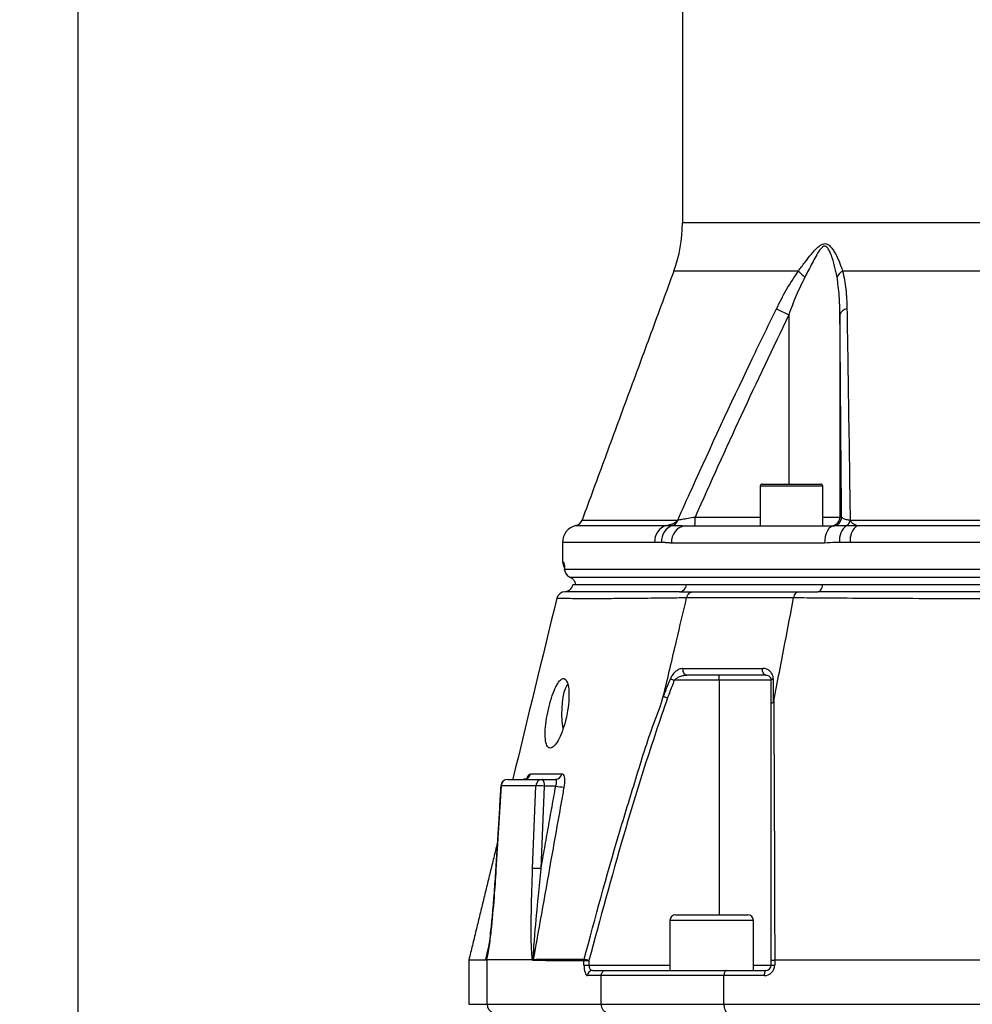
# Model space of a CAD drawing. Extents: x 0 to 9200, y 0 to 5940.
# Drawn here: x 2837 to 3111, y 2314 to 2598 of the extents above; entities that cross this region are included whole.
import ezdxf

# ---------------------------------------------------------------- set-up
doc = ezdxf.new("R2010")
doc.units = 0
doc.header["$LTSCALE"] = 5
doc.header["$MEASUREMENT"] = 0
doc.layers.get('0').update_dxf_attribs({"linetype": 'CONTINUOUS'})
doc.styles.add('ISO', font='GENISO.SHX')
doc.dimstyles.new('GEN-ISO', dxfattribs={"dimtxt": 50, "dimasz": 50, "dimexe": 40, "dimexo": 1, "dimgap": 30, "dimtad": 0, "dimtih": 1, "dimtoh": 1, "dimdec": 1, "dimdsep": 46, "dimtxsty": 'ISO', "dimcen": 2, "dimclrd": 256, "dimclre": 256, "dimclrt": 2, "dimadec": 0, "dimazin": 0, "dimtp": 0.1, "dimtm": 0.1, "dimtfac": 0.05, "dimtdec": 1, "dimtix": 1, "dimtmove": 2, "dimatfit": 3, "dimfxl": 1, "dimtolj": 1, "dimarcsym": 0})

# ---------------------------------------------------------------- blocks, each defined once
blk = doc.blocks.new('*D38')
at = {"color": 3}
for p, q in [((2761.43, 3353.92), (2761.43, 3491.34)), ((2853.43, 2250.92), (2853.43, 3491.34)), ((2726.43, 3466.34), (2691.43, 3466.34)), ((2853.43, 3466.34), (2761.43, 3466.34)), ((2888.43, 3466.34), (2923.43, 3466.34))]:
    blk.add_line(p, q, dxfattribs=at)
for points in [[(2726.43, 3472.17), (2726.43, 3460.5), (2761.43, 3466.34)], [(2888.43, 3472.17), (2888.43, 3460.5), (2853.43, 3466.34)]]:
    blk.add_solid(points, dxfattribs=at)
at = {"color": 2, "insert": (2807.43, 3521.96), "char_height": 50, "attachment_point": 5, "style": 'ISO'}
blk.add_mtext('\\A1;92', dxfattribs=at)
blk = doc.blocks.new('*D66')
at = {"color": 3}
for p, q in [((2853.43, 2251.92), (2853.43, 3491.34)), ((3168.43, 3342.92), (3168.43, 3491.34)), ((3133.43, 3466.34), (2888.43, 3466.34))]:
    blk.add_line(p, q, dxfattribs=at)
for points in [[(2888.43, 3472.17), (2888.43, 3460.5), (2853.43, 3466.34)], [(3133.43, 3472.17), (3133.43, 3460.5), (3168.43, 3466.34)]]:
    blk.add_solid(points, dxfattribs=at)
at = {"color": 2, "insert": (3010.93, 3522.01), "char_height": 50, "attachment_point": 5, "style": 'ISO'}
blk.add_mtext('\\A1;315', dxfattribs=at)

msp = doc.modelspace()

# ---------------------------------------------------------------- linework, layer by layer
at = {"color": 7, "linetype": 'Continuous'}
for p, q in [((3309.43, 2539.06), (3027.43, 2539.06)), ((3060.81, 2525.22), (3024.96, 2525.22)), ((3159.41, 2525.22), (3073.56, 2525.22)), ((3054.5, 2514.35), (3058.03, 2512.62)), ((3058.03, 2512.62), (3058.03, 2463.92)), ((3072.77, 2512.62), (3072.77, 2454.42)), ((3067.83, 2463.32), (3049.83, 2463.32)), ((3050.43, 2463.92), (3067.23, 2463.92)), ((3031.08, 2454.42), (3049.83, 2454.42)), ((3067.83, 2454.42), (3072.77, 2454.42)), ((3072.77, 2454.42), (3073.24, 2454.42)), ((2996.77, 2451.99), (3022.68, 2451.99)), ((2998.54, 2453.56), (3026.08, 2453.56)), ((3028.38, 2451.92), (3071.19, 2451.92)), ((3075.7, 2453.56), (3133.35, 2453.56)), ((3077.76, 2451.99), (3129.49, 2451.99)), ((3019.42, 2447.13), (2992.93, 2447.13)), ((3068.34, 2446.92), (3024.28, 2446.92)), ((3128.61, 2447.13), (3075.73, 2447.13)), ((2992.93, 2441.42), (2993.23, 2441.42)), ((2993.51, 2439.42), (3343.36, 2439.42)), ((2993.51, 2439.27), (2993.51, 2439.42)), ((2995, 2437.13), (3341.86, 2437.13)), ((3028.59, 2434.92), (2996.6, 2434.92)), ((3067.8, 2434.92), (3028.59, 2434.92)), ((3269.43, 2434.92), (3067.8, 2434.92)), ((3037.97, 2407.42), (3025.07, 2407.42)), ((3037.97, 2407.42), (3037.97, 2408.92)), ((3037.97, 2407.42), (3037.97, 2339.92)), ((3052.97, 2407.42), (3037.97, 2407.42)), ((2977.13, 2378.92), (2987.14, 2378.92)), ((2987.14, 2378.92), (2990.87, 2378.92)), ((2975.24, 2377.03), (2973.75, 2352.9)), ((2985.24, 2377.03), (2975.24, 2377.03)), ((2984.31, 2353.26), (2985.24, 2377.03)), ((2987.65, 2376.99), (2986.71, 2353.23)), ((2990.95, 2376.99), (2987.65, 2376.99)), ((3047.85, 2338.32), (3023.85, 2338.32)), ((3025.45, 2339.92), (3046.25, 2339.92)), ((2984.29, 2326.92), (2971.21, 2326.92)), ((2971.21, 2314.17), (2971.21, 2326.92)), ((3053.99, 2326.92), (3053.99, 2325.42)), ((3054.01, 2326.92), (3136.38, 2326.92)), ((3000.51, 2326.68), (2999.09, 2326.68)), ((2999.09, 2325.42), (2999.09, 2326.68)), ((2999.09, 2325.42), (3000.51, 2325.42)), ((3000.51, 2326.68), (3000.51, 2325.42)), ((3000.51, 2325.42), (3023.85, 2325.42)), ((3047.85, 2325.42), (3052.97, 2325.42)), ((3052.97, 2325.42), (3052.97, 2326.74)), ((3052.97, 2325.42), (3053.99, 2325.42)), ((3004.03, 2322.42), (3000.1, 2322.42)), ((3001.53, 2323.92), (3005.37, 2323.92)), ((3039.39, 2322.42), (3004.03, 2322.42)), ((3004.03, 2314.17), (3004.03, 2322.42)), ((3005.37, 2323.92), (3040.11, 2323.92)), ((3039.39, 2314.17), (3039.39, 2322.42)), ((3050.99, 2322.42), (3039.39, 2322.42)), ((3040.11, 2323.92), (3051.47, 2323.92)), ((2965.93, 2314.17), (2971.21, 2314.17)), ((2971.21, 2314.17), (3004.03, 2314.17)), ((3004.03, 2314.17), (3039.39, 2314.17)), ((3039.39, 2314.17), (3136.38, 2314.17))]:
    msp.add_line(p, q, dxfattribs=at)
for points in [[(3071.19, 2451.92), (3070.63, 2451.83), (3070.1, 2451.54), (3069.61, 2451.08), (3069.17, 2450.46), (3068.82, 2449.7), (3068.55, 2448.84), (3068.39, 2447.9), (3068.34, 2446.92)], [(2993.35, 2440.65), (2993.27, 2440.94), (2993.23, 2441.42)], [(3066.38, 2432.92), (3066.62, 2432.96), (3066.87, 2433.07), (3067.09, 2433.25), (3067.3, 2433.49), (3067.48, 2433.78), (3067.62, 2434.13), (3067.73, 2434.51), (3067.8, 2434.92)], [(3051.47, 2408.92), (3051.25, 2408.96), (3051.04, 2409.08), (3050.85, 2409.27), (3050.7, 2409.53), (3050.59, 2409.83), (3050.52, 2410.17), (3050.51, 2410.51), (3050.55, 2410.86)], [(2993.06, 2393.57), (2992.98, 2394.12), (2992.82, 2395.78), (2992.75, 2397.54), (2992.78, 2399.31), (2992.9, 2401.02), (2993.11, 2402.6), (2993.41, 2403.98), (2993.76, 2405.08), (2994.18, 2405.88), (2994.44, 2406.19)], [(3023.95, 2407.86), (3024.05, 2407.82), (3024.17, 2407.77), (3024.3, 2407.72), (3024.44, 2407.67), (3024.59, 2407.61), (3024.75, 2407.55), (3024.91, 2407.49), (3025.07, 2407.42)], [(3052.97, 2407.42), (3052.98, 2407.49), (3053.01, 2407.55), (3053.06, 2407.61), (3053.13, 2407.67), (3053.22, 2407.72), (3053.32, 2407.77), (3053.44, 2407.82), (3053.58, 2407.86)], [(2975.14, 2377.05), (2975.15, 2377.04), (2975.24, 2377.03)], [(2973.64, 2352.92), (2973.66, 2352.91), (2973.75, 2352.9)], [(2999.15, 2327.16), (2999.23, 2327.14), (2999.35, 2327.11), (2999.5, 2327.07), (2999.67, 2327.02), (2999.87, 2326.97), (3000.08, 2326.92), (3000.3, 2326.86), (3000.53, 2326.8)], [(3051.47, 2323.92), (3051.38, 2323.89), (3051.29, 2323.81), (3051.2, 2323.67), (3051.13, 2323.48), (3051.07, 2323.26), (3051.03, 2323), (3051, 2322.72), (3050.99, 2322.42)]]:
    msp.add_lwpolyline(points, dxfattribs=at)
for centre, radius, start, end in [((2987.43, 2539.06), 40, 339.7585, 0), ((3071.74, 2535.22), 14.81, 222.4441, 232.3408), ((3075.7, 2521.6), 4.2, 120.4618, 153.2294), ((3075.14, 2511.89), 2.48, 98.1651, 162.9718), ((3050.43, 2463.32), 0.6, 90, 180), ((3067.23, 2463.32), 0.6, 0, 90), ((2995.22, 2453.8), 35.86, 357.0022, 0.9981), ((3070.27, 2454.42), 2.5, 270.0045, 0.0043), ((3070.74, 2454.42), 2.5, 270.0044, 0.0044), ((2997.93, 2447.13), 5, 103.4359, 180), ((2996.19, 2454.42), 2.5, 283.4359, 339.7585), ((3024.31, 2447.37), 4.9, 109.5085, 182.8359), ((3026.28, 2447.39), 4.9, 110.017, 183.0295), ((3028.88, 2447.33), 4.62, 96.1508, 185.0494), ((3023.89, 2454.15), 2.27, 288.3078, 345.0023), ((3077.92, 2447.74), 5.31, 126.7897, 186.5982), ((3073.6, 2453.77), 2.11, 302.5514, 354.2783), ((3081.07, 2447.76), 5.38, 128.0477, 186.6892), ((2995.43, 2441.42), 2.5, 180, 215.9722), ((2996.01, 2439.42), 2.5, 179.9543, 246.2956), ((2996, 2439.42), 2.5, 183.4846, 247.0338), ((2993.43, 2435.42), 2.5, 269.7859, 348.836), ((3026.41, 2435.1), 2.19, 275.1137, 355.3134), ((2993.68, 2430.42), 2.5, 92.8504, 165.7928), ((3028.97, 2410.36), 1.47, 160.3229, 259.0072), ((2977.13, 2376.92), 2, 90, 176.4554), ((2977.19, 2376.98), 1.94, 91.4875, 178.6168), ((2981.73, 2380.87), 1.95, 270.7296, 349.1536), ((2987.19, 2376.98), 1.94, 91.4873, 178.617), ((2985.42, 2377.43), 2.28, 348.9816, 41.0246), ((2990.82, 2380.84), 1.92, 271.2617, 350.9123), ((2986.1, 2353.24), 23.8, 86.2692, 92.072), ((2993.92, 2390.3), 13.63, 257.4086, 267.4571), ((2985.17, 2329.47), 23.8, 86.2696, 92.072), ((3025.45, 2338.32), 1.6, 90, 180), ((3046.25, 2338.32), 1.6, 0, 90), ((2986.57, 2326.73), 2.11, 169.5065, 179.9962), ((3050.99, 2325.42), 3, 270, 0), ((3051.47, 2325.42), 1.5, 270, 0), ((3001.57, 2322.46), 1.46, 91.5947, 181.5094), ((2973.7, 2314.13), 2.49, 179.1595, 248.4689)]:
    msp.add_arc(centre, radius, start, end, dxfattribs=at)
for centre, major_axis, ratio, start_param, end_param in [((3065.93, 4235.04), (94.75, 1908.11), 0.016757, 3.135017, 3.142425), ((3000.1, 2325.42), (0, 3), 0.338393, 1.570796, 3.141593), ((3001.53, 2325.42), (0, 1.5), 0.676786, 1.570796, 3.141593)]:
    msp.add_ellipse(centre, major_axis=major_axis, ratio=ratio, start_param=start_param, end_param=end_param, dxfattribs=at)
for points in [[(3027.43, 2823.17), (3027.43, 2539.06)], [(3024.96, 2525.22), (2998.54, 2453.56)], [(3049.83, 2463.32), (3049.83, 2451.92)], [(3067.83, 2451.92), (3067.83, 2463.32)], [(2992.93, 2447.13), (2992.93, 2441.42)], [(3024.28, 2446.92), (3021.38, 2447.13)], [(2996.48, 2435.63), (2996.6, 2434.92)], [(3026.61, 2432.92), (3030.53, 2432.92)], [(3060.9, 2432.92), (3066.38, 2432.92)], [(2975.14, 2377.05), (2973.64, 2352.92)], [(2986.71, 2353.23), (2990.95, 2376.99)], [(2974.12, 2360.57), (2965.94, 2326.93)], [(3023.85, 2338.32), (3023.85, 2323.92)], [(3047.85, 2323.92), (3047.85, 2338.32)], [(2970.82, 2327.03), (2971.57, 2330.39)], [(2965.93, 2326.92), (2965.93, 2314.17)], [(3054.01, 2326.92), (3053.99, 2326.92)]]:
    msp.add_open_spline(points, degree=1, dxfattribs=at)
for points, knots in [([(3060.81, 2525.22), (3061.43, 2526.04), (3062.66, 2527.69), (3064.48, 2530.07), (3066.06, 2531.81), (3067.29, 2532.81), (3068.13, 2533.15), (3068.93, 2533.1), (3069.72, 2532.62), (3070.47, 2531.82), (3071.47, 2530.3), (3072.57, 2528.1), (3073.23, 2526.18), (3073.56, 2525.22)], [0, 0, 0, 0, 0.128454, 0.256914, 0.384264, 0.441861, 0.483886, 0.526821, 0.575385, 0.636639, 0.698166, 0.848981, 1, 1, 1, 1]), ([(3071.94, 2523.49), (3071.73, 2524.56), (3071.31, 2526.68), (3070.56, 2529.14), (3069.87, 2530.87), (3069.35, 2531.77), (3068.82, 2532.3), (3068.42, 2532.39), (3068.04, 2532.33), (3067.52, 2532), (3066.73, 2530.99), (3065.8, 2529.45), (3064.44, 2526.83), (3063.39, 2524.84), (3062.69, 2523.49)], [0, 0, 0, 0, 0.15918, 0.318182, 0.378007, 0.437465, 0.478808, 0.501459, 0.512872, 0.547579, 0.600306, 0.698959, 0.797979, 1, 1, 1, 1]), ([(3054.5, 2514.35), (3055.44, 2516.22), (3057.33, 2520), (3059.64, 2523.48), (3060.81, 2525.22)], [0, 0, 0, 0, 0.496667, 1, 1, 1, 1]), ([(3073.56, 2525.22), (3073.91, 2523.5), (3074.62, 2520.03), (3074.73, 2516.25), (3074.79, 2514.35)], [0, 0, 0, 0, 0.495334, 1, 1, 1, 1]), ([(3062.69, 2523.49), (3061.83, 2521.74), (3060.1, 2518.2), (3058.73, 2514.49), (3058.03, 2512.62)], [0, 0, 0, 0, 0.496913, 1, 1, 1, 1]), ([(3072.77, 2512.62), (3072.74, 2514.47), (3072.69, 2518.18), (3072.19, 2521.72), (3071.94, 2523.49)], [0, 0, 0, 0, 0.497898, 1, 1, 1, 1]), ([(3026.08, 2453.56), (3027.45, 2456.6), (3034.29, 2471.79), (3043.68, 2492.1), (3052, 2509.22), (3054.5, 2514.35)], [0, 0, 0, 0, 0.149008, 0.745065, 1, 1, 1, 1]), ([(3074.79, 2514.35), (3074.84, 2511.35), (3075.08, 2496.37), (3075.39, 2476.1), (3075.63, 2458.76), (3075.7, 2453.56)], [0, 0, 0, 0, 0.149009, 0.745078, 1, 1, 1, 1]), ([(3058.03, 2512.62), (3053.43, 2502.97), (3044.22, 2483.68), (3035.46, 2464.18), (3031.08, 2454.42)], [0, 0, 0, 0, 0.499934, 1, 1, 1, 1]), ([(3073.24, 2454.42), (3073.16, 2464.17), (3073.01, 2483.67), (3072.85, 2502.97), (3072.77, 2512.62)], [0, 0, 0, 0, 0.499946, 1, 1, 1, 1]), ([(3026.08, 2453.56), (3026.49, 2453.63), (3027.32, 2453.78), (3029.1, 2454.08), (3030.4, 2454.31), (3031.08, 2454.42)], [0, 0, 0, 0, 0.318979, 0.646274, 1, 1, 1, 1]), ([(3073.24, 2454.42), (3073.32, 2454.3), (3073.47, 2454.06), (3074.39, 2453.75), (3075.31, 2453.62), (3075.7, 2453.56)], [0, 0, 0, 0, 0.372832, 0.739304, 1, 1, 1, 1]), ([(3022.68, 2451.99), (3022.7, 2451.99), (3023.21, 2452.06), (3024.1, 2452.27), (3025.27, 2452.75), (3025.82, 2453.3), (3026.08, 2453.56)], [0, 0, 0, 0, 0.019075, 0.415322, 0.732826, 1, 1, 1, 1]), ([(3022.68, 2451.99), (3022.88, 2451.99), (3023.51, 2451.99), (3024.16, 2451.99), (3024.6, 2451.99)], [0, 0, 0, 0, 0.326651, 1, 1, 1, 1]), ([(3024.6, 2451.99), (3025.32, 2451.98), (3026.43, 2451.95), (3027.88, 2451.93), (3028.38, 2451.92)], [0, 0, 0, 0, 0.657957, 1, 1, 1, 1]), ([(3071.19, 2451.92), (3071.9, 2451.95), (3072.9, 2451.98), (3074.32, 2451.99), (3074.73, 2451.99)], [0, 0, 0, 0, 0.708383, 1, 1, 1, 1]), ([(3074.73, 2451.99), (3075.44, 2451.99), (3076.45, 2451.99), (3077.46, 2451.99), (3077.76, 2451.99)], [0, 0, 0, 0, 0.7058455, 1, 1, 1, 1]), ([(3075.7, 2453.56), (3075.85, 2453.3), (3076.19, 2452.75), (3076.9, 2452.27), (3077.43, 2452.06), (3077.74, 2451.99), (3077.76, 2451.99)], [0, 0, 0, 0, 0.267174, 0.584678, 0.980925, 1, 1, 1, 1]), ([(3021.38, 2447.13), (3021.37, 2447.13), (3020.71, 2447.13), (3020.06, 2447.13), (3019.42, 2447.13)], [0, 0, 0, 0, 0.0133165, 1, 1, 1, 1]), ([(3072.64, 2447.13), (3072.27, 2447.12), (3070.82, 2447.08), (3069.4, 2446.99), (3068.34, 2446.92)], [0, 0, 0, 0, 0.255346, 1, 1, 1, 1]), ([(3075.73, 2447.13), (3075.42, 2447.13), (3074.39, 2447.13), (3073.36, 2447.13), (3072.64, 2447.13)], [0, 0, 0, 0, 0.294154, 1, 1, 1, 1]), ([(2993.23, 2441.42), (2993.26, 2441.37), (2993.33, 2441.25), (2993.43, 2440.48), (2993.49, 2439.74), (2993.51, 2439.42)], [0, 0, 0, 0, 0.365395, 0.729714, 1, 1, 1, 1]), ([(2993.37, 2440.66), (2993.37, 2440.66), (2993.37, 2440.66), (2993.4, 2440.47), (2993.45, 2440.04), (2993.49, 2439.55), (2993.51, 2439.19), (2993.51, 2439.12)], [0, 0, 0, 0, 0.088417, 0.296168, 0.582394, 0.929209, 1, 1, 1, 1]), ([(2995, 2437.13), (2995.14, 2437.07), (2995.53, 2436.88), (2995.97, 2436.52), (2996.27, 2436.08), (2996.41, 2435.82), (2996.45, 2435.69), (2996.48, 2435.63)], [0, 0, 0, 0, 0.225965, 0.626405, 0.840138, 0.922764, 1, 1, 1, 1]), ([(3028.59, 2434.92), (3027.63, 2434.92), (3024.73, 2434.92), (3020.25, 2434.92), (3015.36, 2434.92), (3010.98, 2434.92), (3007.14, 2434.92), (3003.84, 2434.92), (3001.09, 2434.92), (2998.91, 2434.92), (2997.29, 2434.92), (2996.29, 2434.92), (2995.85, 2434.92), (2995.93, 2434.92), (2995.94, 2434.92)], [0, 0, 0, 0, 0.0463086, 0.139112, 0.2319156, 0.3247181, 0.4175207, 0.5103231, 0.6031253, 0.6959281, 0.7887306, 0.881534, 0.9743375, 1, 1, 1, 1]), ([(3269.43, 2434.92), (3268.07, 2434.92), (3263.99, 2434.92), (3256.93, 2434.92), (3248.18, 2434.92), (3239.15, 2434.92), (3229.89, 2434.92), (3220.42, 2434.92), (3210.77, 2434.92), (3200.99, 2434.92), (3191.09, 2434.92), (3181.12, 2434.92), (3171.1, 2434.92), (3161.07, 2434.92), (3151.07, 2434.92), (3141.13, 2434.92), (3131.28, 2434.92), (3121.56, 2434.92), (3111.99, 2434.92), (3102.61, 2434.92), (3091.98, 2434.92), (3080.19, 2434.92), (3071.94, 2434.92), (3067.8, 2434.92)], [0, 0, 0, 0, 0.023227, 0.069774, 0.116321, 0.162868, 0.209415, 0.255962, 0.302508, 0.349055, 0.395602, 0.442149, 0.488697, 0.535244, 0.581791, 0.628338, 0.674885, 0.721432, 0.767979, 0.814525, 0.861072, 0.930274, 1, 1, 1, 1]), ([(3026.61, 2432.92), (3024.73, 2432.92), (3020.32, 2432.92), (3014.22, 2432.92), (3008.38, 2432.91), (3003.31, 2432.9), (2999.11, 2432.91), (2995.98, 2432.91), (2993.96, 2432.92), (2993.69, 2432.92), (2993.56, 2432.92)], [0, 0, 0, 0, 0.091538, 0.214438, 0.337508, 0.46041, 0.5951, 0.730262, 0.865375, 1, 1, 1, 1]), ([(3028.63, 2431.15), (3028.72, 2431.41), (3028.89, 2431.93), (3029.39, 2432.52), (3029.94, 2432.85), (3030.34, 2432.92), (3030.52, 2432.92), (3030.53, 2432.92)], [0, 0, 0, 0, 0.2638901, 0.5277791, 0.7916801, 0.9795809, 1, 1, 1, 1]), ([(3030.53, 2432.92), (3031.67, 2432.92), (3035.46, 2432.92), (3042.28, 2432.92), (3051.24, 2432.92), (3057.66, 2432.92), (3060.9, 2432.92)], [0, 0, 0, 0, 0.12766, 0.423388, 0.708966, 1, 1, 1, 1]), ([(3059.45, 2431.15), (3059.52, 2431.41), (3059.65, 2431.93), (3060.03, 2432.52), (3060.45, 2432.85), (3060.75, 2432.92), (3060.89, 2432.92), (3060.9, 2432.92)], [0, 0, 0, 0, 0.263887, 0.527772, 0.791671, 0.979587, 1, 1, 1, 1]), ([(3270.87, 2432.92), (3268.11, 2432.92), (3261.66, 2432.92), (3250.97, 2432.92), (3238.85, 2432.91), (3225.94, 2432.9), (3212.24, 2432.91), (3197.82, 2432.91), (3183.19, 2432.92), (3168.46, 2432.92), (3153.73, 2432.92), (3139.09, 2432.91), (3124.67, 2432.91), (3111.28, 2432.9), (3098.95, 2432.91), (3087.66, 2432.92), (3076.73, 2432.92), (3069.82, 2432.92), (3066.38, 2432.92)], [0, 0, 0, 0, 0.0458559, 0.1074231, 0.1690755, 0.2306433, 0.298117, 0.3658267, 0.433512, 0.5009523, 0.5683928, 0.6360781, 0.7037878, 0.7712617, 0.8283788, 0.8856316, 0.9428838, 1, 1, 1, 1]), ([(2991.26, 2431.04), (2987.04, 2413.7), (2982.82, 2396.33), (2978.59, 2378.96), (2978.58, 2378.92)], [0, 0, 0, 0, 0.9978692, 1, 1, 1, 1]), ([(3028.63, 2431.15), (3028.63, 2431.15), (3026.49, 2431.12), (3023.44, 2431.08), (3017.4, 2431.01), (3011.4, 2430.95), (3005.37, 2430.91), (3000.33, 2430.9), (2996.49, 2430.91), (2993.72, 2430.95), (2992, 2431), (2991.22, 2431.01), (2991.33, 2431.01), (2991.36, 2431.01)], [0, 0, 0, 0, 0.0000005, 0.077348, 0.154879, 0.2754968, 0.3961157, 0.5195503, 0.6429847, 0.7488489, 0.8546956, 0.9628503, 1, 1, 1, 1]), ([(3022.02, 2403.15), (3023.26, 2408.38), (3025.46, 2417.71), (3027.66, 2427.04), (3028.63, 2431.15)], [0, 0, 0, 0, 0.56, 1, 1, 1, 1]), ([(3028.63, 2431.15), (3028.63, 2431.15), (3028.63, 2431.15), (3028.63, 2431.15), (3028.63, 2431.15)], [0, 0, 0, 0, 0.549565, 1, 1, 1, 1]), ([(3059.45, 2431.15), (3059.45, 2431.15), (3059.36, 2431.15), (3056.11, 2431.15), (3049.57, 2431.15), (3040.51, 2431.15), (3033.78, 2431.15), (3029.67, 2431.15), (3028.63, 2431.15), (3028.63, 2431.15)], [0, 0, 0, 0, 0.000001, 0.007496, 0.291309, 0.576514, 0.871856, 0.999999, 1, 1, 1, 1]), ([(3053.73, 2401.43), (3054.8, 2406.98), (3056.71, 2416.88), (3058.61, 2426.79), (3059.45, 2431.14)], [0, 0, 0, 0, 0.56, 1, 1, 1, 1]), ([(3277.79, 2431.15), (3277.79, 2431.15), (3275.32, 2431.12), (3270.62, 2431.08), (3261.55, 2431.01), (3250.62, 2430.95), (3237.57, 2430.91), (3224.12, 2430.9), (3210.86, 2430.91), (3197.91, 2430.95), (3185.33, 2430.98), (3172.66, 2431.01), (3159.56, 2431.02), (3146.13, 2430.98), (3131.91, 2430.92), (3117.37, 2430.9), (3102.66, 2430.9), (3088.39, 2430.94), (3076.61, 2431.01), (3066.89, 2431.08), (3062.14, 2431.12), (3059.45, 2431.14), (3059.45, 2431.14)], [0, 0, 0, 0, 0.0000002, 0.037944, 0.0758878, 0.1369967, 0.1982818, 0.2595687, 0.3206797, 0.3747236, 0.428912, 0.483079, 0.5370934, 0.596289, 0.6554955, 0.72175, 0.7882287, 0.8547054, 0.9209573, 0.9604786, 0.9999997, 1, 1, 1, 1]), ([(3059.45, 2431.14), (3059.45, 2431.14), (3059.45, 2431.15), (3059.45, 2431.15), (3059.45, 2431.15)], [0, 0, 0, 0, 0.5601344, 1, 1, 1, 1]), ([(3027.59, 2410.86), (3027.21, 2410.8), (3026.45, 2410.7), (3025.35, 2409.94), (3024.47, 2408.96), (3024.11, 2408.2), (3023.95, 2407.86)], [0, 0, 0, 0, 0.284834, 0.578117, 0.81174, 1, 1, 1, 1]), ([(3027.59, 2410.86), (3028.34, 2410.86), (3031.85, 2410.86), (3037.41, 2410.86), (3044.38, 2410.86), (3048.49, 2410.86), (3050.55, 2410.86)], [0, 0, 0, 0, 0.108108, 0.499989, 0.74975, 1, 1, 1, 1]), ([(3053.58, 2407.86), (3053.58, 2407.92), (3053.57, 2408.31), (3053.38, 2409.08), (3052.75, 2410.03), (3051.76, 2410.72), (3050.93, 2410.81), (3050.55, 2410.86)], [0, 0, 0, 0, 0.03279, 0.210914, 0.446333, 0.744292, 1, 1, 1, 1]), ([(2994.25, 2397.92), (2994.43, 2399.06), (2994.78, 2401.32), (2994.8, 2404.34), (2994.45, 2406.61), (2993.76, 2407.88), (2992.85, 2408.03), (2991.8, 2407.07), (2990.71, 2405.1), (2989.68, 2402.34), (2988.79, 2399.05), (2988.15, 2395.6), (2987.85, 2392.39), (2987.98, 2389.83), (2988.51, 2388.23), (2989.36, 2387.74), (2990.45, 2388.36), (2991.64, 2390), (2992.8, 2392.52), (2993.7, 2395.32), (2994.09, 2397.18), (2994.25, 2397.92)], [0, 0, 0, 0, 0.05448, 0.108987, 0.162822, 0.215873, 0.268479, 0.320983, 0.373704, 0.42698, 0.481116, 0.536138, 0.591538, 0.646389, 0.699965, 0.752307, 0.804146, 0.856409, 0.909753, 0.964291, 1, 1, 1, 1]), ([(3021.98, 2402.76), (3022.17, 2403.24), (3022.82, 2404.94), (3023.48, 2406.64), (3023.95, 2407.86)], [0, 0, 0, 0, 0.282977, 1, 1, 1, 1]), ([(3025.07, 2407.42), (3024.6, 2406.2), (3023.95, 2404.51), (3023.3, 2402.82), (3023.12, 2402.34)], [0, 0, 0, 0, 0.719371, 1, 1, 1, 1]), ([(3025.07, 2407.42), (3025.24, 2407.6), (3025.63, 2408.01), (3026.5, 2408.47), (3027.55, 2408.84), (3028.31, 2408.9), (3028.69, 2408.92)], [0, 0, 0, 0, 0.165464, 0.395752, 0.702108, 1, 1, 1, 1]), ([(3051.47, 2408.92), (3049.43, 2408.92), (3045.35, 2408.92), (3038.44, 2408.92), (3032.91, 2408.92), (3029.44, 2408.92), (3028.69, 2408.92)], [0, 0, 0, 0, 0.24976, 0.500011, 0.891892, 1, 1, 1, 1]), ([(3051.47, 2408.92), (3051.66, 2408.9), (3052.08, 2408.85), (3052.55, 2408.52), (3052.86, 2408.06), (3052.97, 2407.66), (3052.97, 2407.45), (3052.97, 2407.42)], [0, 0, 0, 0, 0.267092, 0.579163, 0.813172, 0.972938, 1, 1, 1, 1]), ([(3052.97, 2400.61), (3052.97, 2401.39), (3052.97, 2403.66), (3052.97, 2405.93), (3052.97, 2407.42)], [0, 0, 0, 0, 0.34021, 1, 1, 1, 1]), ([(3053.58, 2407.86), (3053.58, 2406.36), (3053.58, 2404.08), (3053.59, 2401.81), (3053.59, 2401.03)], [0, 0, 0, 0, 0.658074, 1, 1, 1, 1]), ([(2999.15, 2327.16), (3002.37, 2339.15), (3007.04, 2356.54), (3014.03, 2379.08), (3018.08, 2392.52), (3021.31, 2400.37), (3022.02, 2403.15), (3022.02, 2403.15)], [0, 0, 0, 0, 0.469225, 0.680446, 0.89166, 0.999999, 1, 1, 1, 1]), ([(3023.12, 2402.34), (3020.89, 2395.77), (3016.43, 2382.62), (3008.79, 2357.45), (3003.76, 2338.77), (3000.53, 2326.8)], [0, 0, 0, 0, 0.264029, 0.528245, 1, 1, 1, 1]), ([(3022.02, 2403.15), (3022.01, 2403.11), (3022, 2403.03), (3021.98, 2402.94), (3021.97, 2402.87), (3021.97, 2402.82), (3021.97, 2402.79), (3021.97, 2402.77), (3021.98, 2402.76), (3021.98, 2402.76), (3021.98, 2402.76)], [0, 0, 0, 0, 0.3214778, 0.539558, 0.6885257, 0.7913838, 0.8989256, 0.9420865, 0.9781708, 1, 1, 1, 1]), ([(3021.98, 2402.76), (3022.09, 2402.72), (3022.3, 2402.64), (3022.7, 2402.49), (3022.98, 2402.39), (3023.1, 2402.35), (3023.12, 2402.34)], [0, 0, 0, 0, 0.359087, 0.718175, 0.96785, 1, 1, 1, 1]), ([(3052.97, 2400.61), (3052.97, 2400.62), (3052.97, 2400.66), (3053.02, 2400.77), (3053.21, 2400.91), (3053.46, 2400.99), (3053.59, 2401.03)], [0, 0, 0, 0, 0.031078, 0.283402, 0.641698, 1, 1, 1, 1]), ([(3052.97, 2326.74), (3052.97, 2338.44), (3052.97, 2356.69), (3052.97, 2381.3), (3052.97, 2394.17), (3052.97, 2400.61)], [0, 0, 0, 0, 0.471197, 0.735522, 1, 1, 1, 1]), ([(3053.59, 2401.03), (3053.59, 2401.03), (3053.6, 2401.03), (3053.62, 2401.05), (3053.65, 2401.11), (3053.69, 2401.24), (3053.72, 2401.36), (3053.73, 2401.43)], [0, 0, 0, 0, 0.031666, 0.0737468, 0.1520161, 0.4878587, 1, 1, 1, 1]), ([(3053.73, 2401.43), (3053.73, 2401.43), (3053.73, 2394.78), (3053.84, 2381.98), (3053.89, 2362.66), (3053.96, 2344.35), (3053.99, 2332.57), (3054.01, 2326.92)], [0, 0, 0, 0, 0.000001, 0.265088, 0.530191, 0.774757, 1, 1, 1, 1]), ([(2982.84, 2379.34), (2982.84, 2379.34), (2982.85, 2379.35), (2982.74, 2379.23), (2982.39, 2379.02), (2981.93, 2378.87), (2981.67, 2378.94), (2981.64, 2378.94)], [0, 0, 0, 0, 0.07766, 0.287332, 0.569042, 0.951854, 1, 1, 1, 1]), ([(2982.52, 2378.92), (2982.63, 2379.18), (2982.88, 2379.78), (2983.28, 2380.37), (2983.53, 2380.46), (2983.65, 2380.51)], [0, 0, 0, 0, 0.275781, 0.638279, 1, 1, 1, 1]), ([(2983.65, 2380.51), (2984, 2380.51), (2985.73, 2380.53), (2988.67, 2380.54), (2991.55, 2380.54), (2992.72, 2380.54)], [0, 0, 0, 0, 0.1289556, 0.6448623, 1, 1, 1, 1]), ([(2990.95, 2376.99), (2991.02, 2377.22), (2991.16, 2377.66), (2991.24, 2378.25), (2991.19, 2378.69), (2991.04, 2378.9), (2990.91, 2378.92), (2990.87, 2378.92)], [0, 0, 0, 0, 0.228261, 0.452159, 0.668829, 0.880528, 1, 1, 1, 1]), ([(2992.72, 2380.54), (2992.8, 2380.53), (2993.02, 2380.49), (2993.3, 2380.07), (2993.48, 2379.2), (2993.51, 2378.02), (2993.38, 2377.13), (2993.31, 2376.68)], [0, 0, 0, 0, 0.120661, 0.335561, 0.5545, 0.777247, 1, 1, 1, 1]), ([(2993.31, 2376.68), (2993.08, 2375.37), (2991.92, 2368.83), (2988.98, 2352.31), (2986.27, 2337.09), (2984.5, 2327.11)], [0, 0, 0, 0, 0.079182, 0.395909, 1, 1, 1, 1]), ([(2973.75, 2352.9), (2973.57, 2350.24), (2973.18, 2344.34), (2972.5, 2336.86), (2971.84, 2331.29), (2971.4, 2328.62), (2971.14, 2327.42), (2971, 2327.05), (2970.97, 2326.98)], [0, 0, 0, 0, 0.3006963, 0.6668051, 0.8498965, 0.9415301, 0.987479, 1, 1, 1, 1]), ([(2973.64, 2352.92), (2973.62, 2352.6), (2973.47, 2350.13), (2973.16, 2345.82), (2972.7, 2340.31), (2972.27, 2335.92), (2971.9, 2332.7), (2971.6, 2330.55), (2971.38, 2329.17), (2971.24, 2328.5), (2971.18, 2328.26)], [0, 0, 0, 0, 0.03778, 0.295038, 0.516875, 0.69924, 0.826236, 0.909274, 0.967565, 1, 1, 1, 1]), ([(2984.32, 2326.96), (2984.28, 2327.12), (2984.15, 2327.63), (2984.03, 2329.17), (2983.93, 2331.4), (2983.89, 2335.08), (2983.91, 2339.7), (2984.05, 2346.07), (2984.21, 2350.6), (2984.31, 2353.26)], [0, 0, 0, 0, 0.025118, 0.077308, 0.181549, 0.286046, 0.494267, 0.702572, 1, 1, 1, 1]), ([(2986.71, 2353.23), (2986.44, 2350.6), (2985.77, 2344.31), (2984.99, 2336.21), (2984.54, 2330.36), (2984.41, 2327.97), (2984.43, 2327.42), (2984.43, 2327.26)], [0, 0, 0, 0, 0.3015368, 0.7224276, 0.9300488, 0.9794796, 1, 1, 1, 1]), ([(2965.97, 2326.92), (2965.96, 2326.92), (2965.86, 2326.92), (2966.24, 2326.92), (2967.12, 2326.92), (2968.58, 2326.92), (2970.03, 2326.92), (2970.76, 2326.92)], [0, 0, 0, 0, 0.035794, 0.274106, 0.512418, 0.756209, 1, 1, 1, 1]), ([(2970.76, 2326.92), (2970.78, 2326.95), (2970.8, 2326.99), (2970.82, 2327.03), (2970.82, 2327.03)], [0, 0, 0, 0, 0.947602, 1, 1, 1, 1]), ([(2970.97, 2326.98), (2970.95, 2326.97), (2970.89, 2326.95), (2970.82, 2326.88), (2970.77, 2326.91), (2970.76, 2326.92)], [0, 0, 0, 0, 0.3248495, 0.8174229, 1, 1, 1, 1]), ([(2970.82, 2327.03), (2970.82, 2327.04), (2970.84, 2327.05), (2970.87, 2327.1), (2970.93, 2327.25), (2971.04, 2327.63), (2971.13, 2328.02), (2971.18, 2328.26)], [0, 0, 0, 0, 0.031743, 0.1268469, 0.1362071, 0.4694301, 1, 1, 1, 1]), ([(2984.29, 2326.92), (2984.29, 2326.92), (2984.3, 2326.92), (2984.31, 2326.93), (2984.32, 2326.95), (2984.32, 2326.96), (2984.32, 2326.96)], [0, 0, 0, 0, 0.3712227, 0.7456071, 0.9414413, 1, 1, 1, 1]), ([(2984.46, 2326.73), (2984.43, 2326.74), (2984.37, 2326.76), (2984.31, 2326.87), (2984.29, 2326.92)], [0, 0, 0, 0, 0.486479, 1, 1, 1, 1]), ([(2984.43, 2327.26), (2984.43, 2327.25), (2984.38, 2327.15), (2984.35, 2327.05), (2984.32, 2326.96)], [0, 0, 0, 0, 0.061556, 1, 1, 1, 1]), ([(2984.43, 2327.26), (2984.44, 2327.23), (2984.45, 2327.17), (2984.47, 2327.12), (2984.49, 2327.12), (2984.5, 2327.11)], [0, 0, 0, 0, 0.460712, 0.760121, 1, 1, 1, 1]), ([(2984.5, 2327.11), (2986.94, 2327.12), (2991.81, 2327.12), (2996.7, 2327.15), (2999.15, 2327.16)], [0, 0, 0, 0, 0.4998272, 1, 1, 1, 1]), ([(2999.15, 2327.16), (2999.12, 2327.04), (2999.09, 2326.88), (2999.09, 2326.71), (2999.09, 2326.68)], [0, 0, 0, 0, 0.7807073, 1, 1, 1, 1]), ([(3000.51, 2326.68), (3000.51, 2326.69), (3000.51, 2326.73), (3000.52, 2326.77), (3000.53, 2326.8)], [0, 0, 0, 0, 0.219142, 1, 1, 1, 1]), ([(3052.97, 2326.74), (3052.97, 2326.74), (3052.97, 2326.76), (3053.01, 2326.79), (3053.19, 2326.85), (3053.53, 2326.9), (3053.84, 2326.91), (3053.99, 2326.92)], [0, 0, 0, 0, 0.00825, 0.190257, 0.461165, 0.730555, 1, 1, 1, 1]), ([(2999.09, 2326.68), (2996.65, 2326.69), (2991.77, 2326.72), (2986.9, 2326.73), (2984.46, 2326.73)], [0, 0, 0, 0, 0.500119, 1, 1, 1, 1]), ([(3004.03, 2322.42), (3004.05, 2322.59), (3004.07, 2322.92), (3004.3, 2323.37), (3004.63, 2323.71), (3005.01, 2323.89), (3005.26, 2323.92), (3005.37, 2323.92), (3005.37, 2323.92)], [0, 0, 0, 0, 0.21084, 0.421631, 0.633769, 0.848806, 0.994326, 1, 1, 1, 1]), ([(3040.11, 2323.92), (3040.11, 2323.92), (3040.05, 2323.92), (3039.91, 2323.89), (3039.71, 2323.71), (3039.53, 2323.37), (3039.41, 2322.92), (3039.39, 2322.59), (3039.39, 2322.42)], [0, 0, 0, 0, 0.005674, 0.151194, 0.366231, 0.578369, 0.78916, 1, 1, 1, 1]), ([(3004.03, 2314.17), (3004.06, 2313.89), (3004.1, 2313.33), (3004.48, 2312.59), (3004.97, 2312.07), (3005.36, 2311.89), (3005.52, 2311.81)], [0, 0, 0, 0, 0.269529, 0.538998, 0.810183, 1, 1, 1, 1]), ([(3039.39, 2314.17), (3039.39, 2313.99), (3039.41, 2313.53), (3039.55, 2312.83), (3039.82, 2312.17), (3040.07, 2311.93), (3040.19, 2311.81)], [0, 0, 0, 0, 0.1728753, 0.4467218, 0.7234166, 1, 1, 1, 1])]:
    msp.add_open_spline(points, degree=3, knots=knots, dxfattribs=at)

# ---------------------------------------------------------------- dimensions: what is measured, and where the dimension line sits
for base, p1, p2, override, picture, middle in [((2761.43, 3466.34), (2853.43, 2249.92), (2761.43, 3352.92), {"dimasz": 35, "dimexe": 25, "dimtad": 1, "dimtih": 0, "dimtoh": 0, "dimclrd": 3, "dimclre": 3, "dimadec": 2, "dimazin": 2, "dimlwd": 25, "dimlwe": 25}, '*D38', (2807.43, 3521.96)), ((2853.43, 3466.34), (3168.43, 3341.92), (2853.43, 2250.92), {"dimasz": 35, "dimexe": 25, "dimtad": 1, "dimtih": 0, "dimtoh": 0, "dimclrd": 3, "dimclre": 3}, '*D66', (3010.93, 3522.01))]:
    dim = msp.add_linear_dim(base=base, p1=p1, p2=p2, dimstyle='GEN-ISO', override=override)
    dim.commit()
    dim.dimension.update_dxf_attribs({"geometry": picture, "text_midpoint": middle})

doc.saveas('drawing.dxf')
